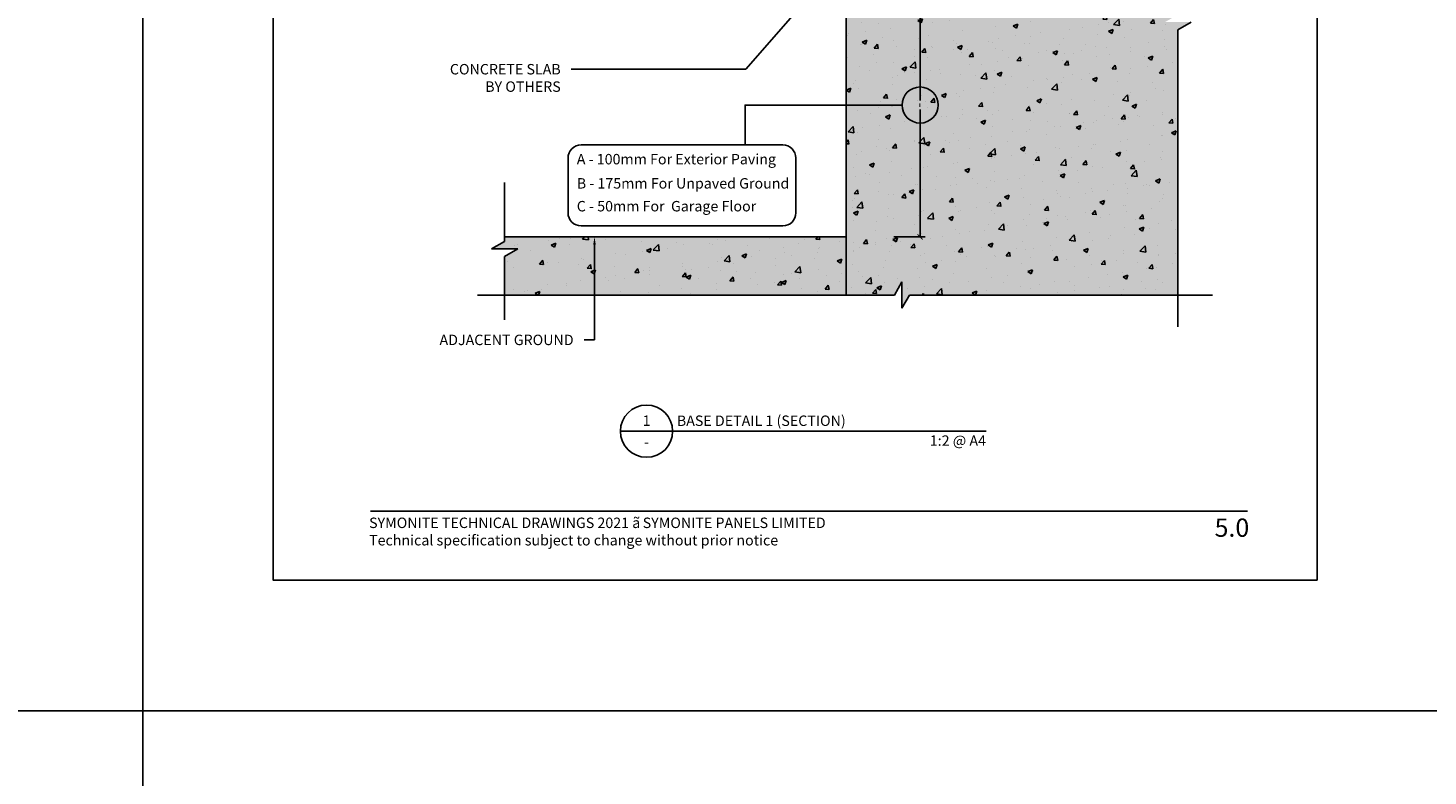
# Model space of a CAD drawing. Units: millimetres. Extents: x -8362 to 4256, y -3209 to 6379.
# Drawn here: x -751 to -215, y 808 to 1095 of the extents above; entities that cross this region are included whole.
import ezdxf
from ezdxf import colors
from ezdxf.entities.mleader import LeaderData, LeaderLine
from ezdxf.enums import TextEntityAlignment as Align
from ezdxf.math import Vec2, Vec3

# ---------------------------------------------------------------- set-up
doc = ezdxf.new("R2010")
doc.units = ezdxf.units.MM
doc.header["$PDMODE"] = 35
doc.header["$PDSIZE"] = -0.5
doc.layers.get('0').update_dxf_attribs({"linetype": 'CONTINUOUS'})
doc.layers.get('Defpoints').update_dxf_attribs({"linetype": 'CONTINUOUS'})
for name, color, linetype in [('000_ANNOTATION', 1, 'CONTINUOUS'), ('000_TEXT', 7, 'CONTINUOUS'), ('002_DETAIL_CONC CUT', 5, 'CONTINUOUS'), ('002_DETAIL_HATCH', 1, 'CONTINUOUS'), ('00_TITLE BLOCK LINES', 2, 'CONTINUOUS'), ('00_TITLE BLOCK LINES @ 2', 2, 'CONTINUOUS'), ('hatch layer', 253, 'CONTINUOUS'), ('TEXT', 7, 'CONTINUOUS'), ('WHITE', 7, 'CONTINUOUS')]:
    doc.layers.add(name, color=color, linetype=linetype)
doc.styles.add('Arial', font='arial.ttf')
doc.styles.add('ARIAL 2', font='arial.ttf', dxfattribs={"height": 2})
doc.styles.add('ARIAL 2 BOLD', font='arialbd.ttf', dxfattribs={"height": 2})
doc.dimstyles.new('DIMS', dxfattribs={"dimscale": 0, "dimtxt": 2, "dimasz": 1, "dimexe": 1, "dimexo": 1, "dimgap": 0.5, "dimtad": 0, "dimdec": 0, "dimtxsty": 'ARIAL 2', "dimblk": 'ARCHTICK', "dimcen": 2.5, "dimclrd": 256, "dimclre": 256, "dimclrt": 7, "dimadec": 0, "dimazin": 0, "dimtfac": 1, "dimtdec": 0, "dimtmove": 2, "dimatfit": 3, "dimfxl": 5, "dimfxlon": 1, "dimlwd": -1, "dimlwe": -1, "dimarcsym": 0})

# ---------------------------------------------------------------- blocks, each defined once
blk = doc.blocks.new('001_DRAWING TITLE')
at = {"layer": '00_TITLE BLOCK LINES'}
blk.add_line((-5, 0), (65, 0), dxfattribs=at)
blk.add_circle((0, 0), 5, dxfattribs=at)
at = {"layer": '000_TEXT', "style": 'ARIAL 2'}
blk.add_attdef('#', text='', height=2, dxfattribs=at).set_placement((0, 0.4), align=Align.BOTTOM_CENTER)
at = {"layer": '000_TEXT', "style": 'ARIAL 2 BOLD'}
blk.add_attdef('TITLE', (5.8, 1.01), '', height=2, dxfattribs=at)
at = {"layer": '000_TEXT', "style": 'ARIAL 2'}
blk.add_attdef('REF', text='', height=2, dxfattribs=at).set_placement((0, -1.06), align=Align.TOP_CENTER)
blk.add_attdef('SCALE', text='', height=2, dxfattribs=at).set_placement((65, -0.8), align=Align.TOP_RIGHT)
blk = doc.blocks.new('_ArchTick')
at = {"color": 0, "linetype": 'ByBlock', "const_width": 0.15}
blk.add_lwpolyline([(-0.5, -0.5), (0.5, 0.5)], dxfattribs=at)
blk = doc.blocks.new('*D106')
at = {"layer": '000_ANNOTATION', "transparency": 16777216}
for p, q in [((-419.43, 1128.71), (-407.43, 1128.71)), ((-409.43, 1128.71), (-409.43, 1066.77)), ((-409.43, 1014.48), (-409.43, 1063.26)), ((-419.43, 1014.48), (-407.43, 1014.48))]:
    blk.add_line(p, q, dxfattribs=at)
at = {"layer": 'Defpoints', "color": 0, "lineweight": -2, "transparency": 16777216}
for p in [(-486.73, 1128.71), (-447.74, 1014.48), (-409.43, 1014.48)]:
    blk.add_point(p, dxfattribs=at)
at = {"layer": '000_ANNOTATION', "transparency": 16777216, "xscale": 2, "yscale": 2, "zscale": 2}
for p, rotation in [((-409.43, 1128.71), 90), ((-409.43, 1014.48), 270)]:
    blk.add_blockref('_ArchTick', p, dxfattribs=dict(at, rotation=rotation))
at = {"layer": '000_ANNOTATION', "color": 7, "transparency": 16777216, "insert": (-409.43, 1065.01), "char_height": 4, "attachment_point": 5, "rotation": 90, "style": 'ARIAL 2'}
blk.add_mtext('-', dxfattribs=at)
blk = doc.blocks.new('*D109')
at = {"layer": '000_ANNOTATION'}
for p, q in [((1137.86, 147.01), (1143.77, 148.05)), ((-2839.15, -200.93), (-2845.15, -200.93))]:
    blk.add_line(p, q, dxfattribs=at)
for start, end in [(10, 94.9103), (95.0897, 180)]:
    blk.add_arc((-835.42, -200.93), 2008.72, start, end, dxfattribs=at)
at = {"layer": 'Defpoints', "color": 0, "lineweight": -2}
for p in [(-39.81, 1643.51), (-972.05, -200.93), (-969.05, -200.93), (-972.05, -225.02), (-999.55, -229.87)]:
    blk.add_point(p, dxfattribs=at)
at = {"layer": '000_ANNOTATION'}
for p, rotation in [((1142.78, 147.88), 280.0000000000022), ((-2844.15, -200.93), 269.9999999999999)]:
    blk.add_blockref('_ArchTick', p, dxfattribs=dict(at, rotation=rotation))
at = {"layer": '000_ANNOTATION', "color": 7, "insert": (-1010.49, 1800.15), "char_height": 2, "attachment_point": 5, "rotation": 5, "style": 'ARIAL 2'}
blk.add_mtext('170°', dxfattribs=at)
blk = doc.blocks.new('footer')
at = {"layer": '000_ANNOTATION'}
blk.add_lwpolyline([(0, 0), (335.93, 0)], dxfattribs=at)
at = {"layer": 'WHITE', "insert": (-0.52, -2.47), "char_height": 4, "width": 500, "attachment_point": 1, "style": 'Arial'}
blk.add_mtext('SYMONITE TECHNICAL DRAWINGS 2021 {\\fSymbol|b0|i0|c2|p18;ã\\H0.75x; }SYMONITE PANELS LIMITED\\PTechnical specification subject to change without prior notice', dxfattribs=at)

msp = doc.modelspace()

# ---------------------------------------------------------------- hatches: boundary and pattern name
at = {"layer": '002_DETAIL_HATCH'}
h = msp.add_hatch(dxfattribs=at)
h.set_pattern_fill('AR-CONC', color=256, scale=0.1, style=0)
h.set_pattern_definition([(50, (-4938.97, -980.884), (18.218467, -1.59391), [1.905, -20.955]), (355, (-4938.97, -980.884), (-3.52428, 19.105664), [1.524, -16.764]), (100.451, (-4937.452, -981.017), (14.69425, 17.51167), [1.619, -17.809]), (46.1842, (-4938.97, -975.804), (27.1079, -4.20423), [2.8575, -31.4325]), (96.6356, (-4936.71, -976.155), (23.74042, 24.74256), [2.4285, -26.7135]), (351.184, (-4938.97, -975.804), (23.74046, 24.74251), [2.286, -25.146]), (21, (-4936.43, -977.074), (15.16149, -10.22655), [1.905, -20.955]), (326, (-4936.43, -977.074), (6.1802, 18.4188), [1.524, -16.764]), (71.4514, (-4935.166, -977.927), (21.34165, 8.192286), [1.619, -17.809]), (37.5, (-4938.97, -980.8844), (0.30886, 8.455504), [0, -16.5608, 0, -17.018, 0, -16.8275]), (7.5, (-4938.97, -980.884), (6.681966, 10.018057), [0, -9.7028, 0, -16.1798, 0, -6.4135]), (327.5, (-4944.634, -980.8844), (13.5590595, -0.572874), [0, -6.35, 0, -19.812, 0, -26.289]), (317.5, (-4947.174, -980.884), (14.812918, 2.54265), [0, -8.255, 0, -13.1572, 0, -18.669])])
h.paths.add_polyline_path([(-437.74, 992.21), (-419.27, 992.21), (-416.38, 997.21), (-416.38, 987.21), (-413.5, 992.21), (-310.67, 992.21), (-310.67, 1093.87), (-305.67, 1096.76), (-315.67, 1096.76), (-310.67, 1099.64), (-310.67, 1178.72), (-437.74, 1178.72)])
h.paths.add_polyline_path([(-568.52, 1014.48), (-568.52, 1012.78), (-573.52, 1009.89), (-563.52, 1009.89), (-568.52, 1007.01), (-568.52, 992.21), (-437.74, 992.21), (-437.74, 1014.48)])
at = {"layer": 'hatch layer', "lineweight": -2}
h = msp.add_hatch(color=256, dxfattribs=at)
h.dxf.hatch_style = 1
h.paths.add_polyline_path([(-334.81, 1357.54), (-410.71, 1357.54), (-413.59, 1352.54), (-413.59, 1362.54), (-416.48, 1357.54), (-444.81, 1357.54), (-444.81, 1160.47), (-437.74, 1160.47), (-437.74, 1014.48), (-568.52, 1014.48), (-568.52, 1012.78), (-573.52, 1009.89), (-563.52, 1009.89), (-568.52, 1007.01), (-568.52, 992.21), (-419.27, 992.21), (-416.38, 997.21), (-416.38, 987.21), (-413.5, 992.21), (-310.67, 992.21), (-310.67, 1093.87), (-305.67, 1096.76), (-315.67, 1096.76), (-310.67, 1099.64), (-310.67, 1178.64), (-334.81, 1178.72)])

# ---------------------------------------------------------------- linework, layer by layer
at = {"layer": '000_ANNOTATION'}
msp.add_lwpolyline([(-416.34, 1064.97), (-476.45, 1064.97), (-476.45, 1049.74)], dxfattribs=at)
at = {"layer": '000_ANNOTATION', "lineweight": -2}
msp.add_lwpolyline([(-539.25, 1049.74), (-462, 1049.74, -0.414214), (-457, 1044.74), (-457, 1023.7, -0.414214), (-462, 1018.7), (-539.25, 1018.7, -0.414214), (-544.25, 1023.7), (-544.25, 1044.74, -0.414214)], format="xyb", close=True, dxfattribs=at)
at = {"layer": '000_ANNOTATION'}
msp.add_circle((-409.43, 1065.01), 6.91, dxfattribs=at)
at = {"layer": '002_DETAIL_CONC CUT'}
for points in [[(-310.67, 1178.72), (-437.74, 1178.72), (-437.74, 992.21)], [(-437.74, 1014.48), (-568.52, 1014.48)]]:
    msp.add_lwpolyline(points, dxfattribs=at)
at = {"layer": '00_TITLE BLOCK LINES'}
for p, q in [((-305.67, 1096.76), (-310.67, 1093.87)), ((-310.67, 1093.87), (-310.67, 980.01)), ((-568.52, 1012.78), (-568.52, 1035.3)), ((-573.52, 1009.89), (-568.52, 1012.78)), ((-573.52, 1009.89), (-563.52, 1009.89)), ((-563.52, 1009.89), (-568.52, 1007.01)), ((-568.52, 982.74), (-568.52, 1007.01)), ((-578.88, 992.21), (-419.27, 992.21)), ((-416.38, 997.21), (-419.27, 992.21)), ((-416.38, 987.21), (-416.38, 997.21)), ((-416.38, 987.21), (-413.5, 992.21)), ((-413.5, 992.21), (-297.5, 992.21))]:
    msp.add_line(p, q, dxfattribs=at)
at = {"layer": 'Defpoints'}
for points in [[(-707.14, 832.92), (-1206.96, 832.92), (-1206.96, 1506.59), (-707.14, 1506.59)], [(-207.32, 832.92), (-707.14, 832.92), (-707.14, 1506.59), (-207.32, 1506.59)], [(-257.32, 882.92), (-657.14, 882.92), (-657.14, 1456.59), (-257.32, 1456.59)], [(-257.32, 882.92), (-657.14, 882.92), (-657.14, 1456.59), (-257.32, 1456.59)], [(-707.14, 159.25), (-1206.96, 159.25), (-1206.96, 832.92), (-707.14, 832.92)], [(385.35, -698.78), (-707.14, -698.78), (-707.14, 832.92), (385.35, 832.92)]]:
    msp.add_lwpolyline(points, close=True, dxfattribs=at)

# ---------------------------------------------------------------- block references
at = {"lineweight": -2}
msp.add_blockref('footer', (-619.92, 909.4), dxfattribs=at)
at = {"layer": '00_TITLE BLOCK LINES @ 2', "xscale": 2, "yscale": 2, "zscale": 2}
msp.add_blockref('001_DRAWING TITLE', (-514.18, 940.03), dxfattribs=at).add_auto_attribs({'TITLE': 'BASE DETAIL 1 (SECTION)', 'SCALE': '1:2 @ A4', 'REF': '-', '#': '1'})

# ---------------------------------------------------------------- texts
at = {"style": 'Arial'}
msp.add_attdef('5.0', text='1.0', height=7, dxfattribs=at).set_placement((-283.37, 906.58), align=Align.TOP_RIGHT)
at = {"layer": 'TEXT', "char_height": 4, "attachment_point": 1, "style": 'ARIAL 2'}
for s, insert, width in [('A - 100mm For Exterior Paving', (-540.9, 1046.27), 99.7461), ('B - 175mm For Unpaved Ground', (-540.9, 1037), 92.0581), ('C - 50mm For  Garage Floor', (-540.9, 1028.25), 92.0581)]:
    msp.add_mtext(s, dxfattribs=dict(at, insert=insert, width=width))

# ---------------------------------------------------------------- dimensions: what is measured, and where the dimension line sits
at = {"layer": '000_ANNOTATION'}
dim = msp.add_angular_dim_2l(base=(-39.81, 1643.51), line1=((-999.55, -229.87), (-972.05, -225.02)), line2=((-972.05, -200.93), (-969.05, -200.93)), dimstyle='DIMS', override={"dimscale": 0}, dxfattribs=at)
dim.commit()
dim.dimension.update_dxf_attribs({"geometry": '*D109', "text_midpoint": (-1010.49, 1800.15)})
dim = msp.add_linear_dim(base=(-409.43, 1014.48), p1=(-486.73, 1128.71), p2=(-447.74, 1014.48), angle=270, text='-', dimstyle='DIMS', override={"dimscale": 0}, dxfattribs=at)
dim.commit()
dim.dimension.update_dxf_attribs({"geometry": '*D106', "text_midpoint": (-409.43, 1065.01), "dimtype": 160})

# ---------------------------------------------------------------- leaders
ml = msp.add_multileader_mtext('Standard', dxfattribs=at)
ml.set_content('CONCRETE SLAB\\P{\\fArial|b1|i0|c0|p34;BY OTHERS}', color=7, style='ARIAL 2')
ml.set_leader_properties(color=256, linetype='ByLayer', lineweight=-1)
ml.build(insert=Vec2(0, 0))
ml.multileader.update_dxf_attribs({"dogleg_length": 2, "arrow_head_size": 3, "scale": 2})
ctx = ml.context
ctx.base_point, ctx.scale, ctx.arrow_head_size, ctx.landing_gap_size, ctx.plane_origin = Vec3(-597.66, 1078.69), 2, 3, 4, Vec3(-447.34, 1062.93)
ctx.text_align_type = 2
notes = []
notes.append((ctx, [(0, (1, 1, 0), (-539.04, 1078.69), (-1, 0), 4, [(0, [(-433.35, 1127.76), (-476.1, 1078.69)], 0, [])])]))
ctx.mtext.insert, ctx.mtext.width, ctx.mtext.alignment, ctx.mtext.flow_direction = Vec3(-547.04, 1080.73), 98.9765, 3, 5
ml = msp.add_multileader_mtext('Standard', dxfattribs=at)
ml.set_content('ADJACENT GROUND', color=7, style='ARIAL 2')
ml.set_leader_properties(color=256, linetype='ByLayer', lineweight=-1)
ml.build(insert=Vec2(0, 0))
ml.multileader.update_dxf_attribs({"dogleg_length": 2, "arrow_head_size": 3, "scale": 2})
ctx = ml.context
ctx.base_point, ctx.scale, ctx.arrow_head_size, ctx.landing_gap_size, ctx.plane_origin = Vec3(-601.7, 974.99), 2, 3, 4, Vec3(-453.74, 974.99)
ctx.text_align_type = 2
notes.append((ctx, [(0, (1, 1, 0), (-534.12, 974.99), (-1, 0), 4, [(0, [(-534.12, 1014.48)], 0, [])])]))
ctx.mtext.insert, ctx.mtext.alignment, ctx.mtext.flow_direction = Vec3(-542.12, 977.02), 3, 5
for ctx, leaders in notes:
    for number, flags, end, landing, length, lines in leaders:
        leader = LeaderData()
        leader.index, (leader.has_last_leader_line, leader.has_dogleg_vector, leader.attachment_direction) = number, flags
        leader.last_leader_point, leader.dogleg_vector, leader.dogleg_length = Vec3(end), Vec3(landing), length
        for number, points, colour, breaks in lines:
            line = LeaderLine()
            line.index, line.vertices, line.color, line.breaks = number, Vec3.list(points), colors.encode_raw_color(colour), breaks
            leader.lines.append(line)
        ctx.leaders.append(leader)

doc.saveas('drawing.dxf')
